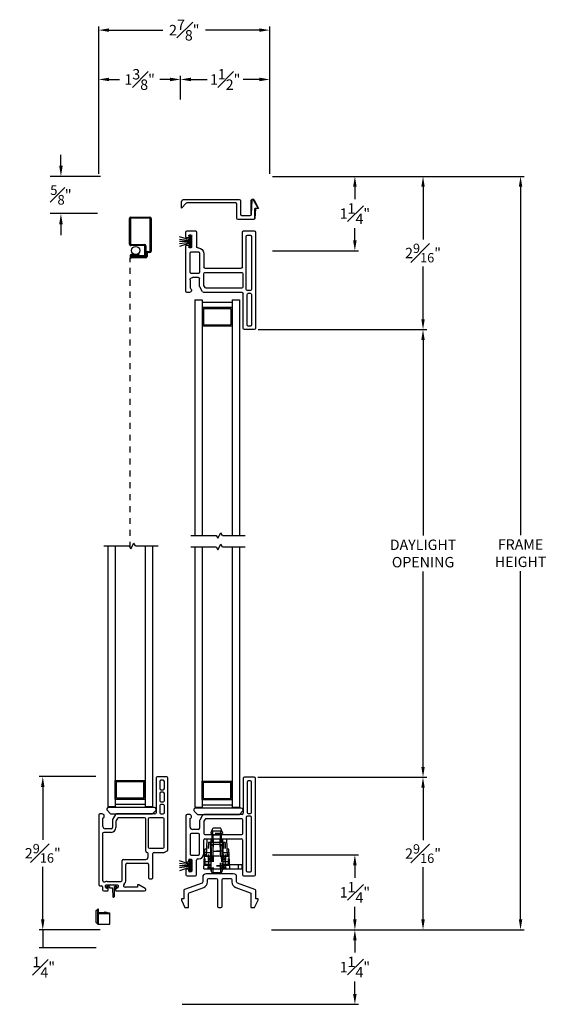
# Model space of a CAD drawing. Extents: x 139.6 to 154.3, y 16.8 to 44.6.
# Drawn here: x 141.7 to 150.5, y 28 to 44.6 of the extents above; entities that cross this region are included whole.
import ezdxf

# ---------------------------------------------------------------- set-up
doc = ezdxf.new("R2010")
doc.units = 0
doc.header["$LTSCALE"] = 0.3
doc.header["$MEASUREMENT"] = 0
doc.linetypes.add('HIDDEN2', pattern=[0.1875, 0.125, -0.0625])
for name, color, linetype in [('DIM2', 8, 'Continuous'), ('HIDDEN', 1, 'HIDDEN2'), ('IGU34$0$PART', 8, 'Continuous'), ('PART', 7, 'Continuous'), ('SCREW', 8, 'Continuous'), ('SECTION', 7, 'Continuous'), ('WSFIN03$0$PART', 8, 'Continuous')]:
    doc.layers.add(name, color=color, linetype=linetype)
doc.styles.add('ARCHITECTURAL', font='simplex.shx')
doc.styles.get("Standard").update_dxf_attribs({"font": 'simplex.shx'})
doc.dimstyles.new('DIM-MMSTACKED', dxfattribs={"dimscale": 0, "dimtxt": 0.125, "dimasz": 0.125, "dimexe": 0.063, "dimexo": 0.063, "dimgap": 0.07, "dimtad": 0, "dimtih": 1, "dimtoh": 1, "dimdec": 4, "dimzin": 4, "dimdsep": 46, "dimlunit": 4, "dimtxsty": 'ARCHITECTURAL', "dimcen": 0.02, "dimclrt": 7, "dimadec": 0, "dimazin": 0, "dimtfac": 0.75, "dimtdec": 4, "dimtmove": 2, "dimatfit": 3, "dimfxl": 1, "dimfrac": 1, "dimtolj": 1, "dimtzin": 4, "dimarcsym": 0})
doc.dimstyles.get("Standard").update_dxf_attribs({"dimtxt": 0.18, "dimasz": 0.18, "dimexe": 0.18, "dimexo": 0.0625, "dimgap": 0.09, "dimtad": 0, "dimtih": 1, "dimtoh": 1, "dimdec": 4, "dimzin": 0, "dimdsep": 46, "dimtxsty": 'Standard', "dimcen": 0.09, "dimadec": 0, "dimazin": 0, "dimtfac": 1, "dimtdec": 4, "dimtofl": 0, "dimtmove": 0, "dimatfit": 3, "dimfxl": 1, "dimtolj": 1, "dimtzin": 0, "dimarcsym": 0})

# ---------------------------------------------------------------- blocks, each defined once
blk = doc.blocks.new('BRK')
for p, q in [((0, 0), (0.424, 0)), ((0.424, 0), (0.452, -0.048)), ((0.452, -0.048), (0.505, 0.044)), ((0.53, 0), (0.505, 0.044)), ((0.53, 0), (0.911, 0))]:
    blk.add_line(p, q)
blk = doc.blocks.new('vx7255a')
for p, q in [((-12.71, 11.849), (-12.71, 11.264)), ((-12.524, 11.869), (-12.69, 11.869)), ((-12.646, 11.789), (-12.646, 11.279)), ((-12.589, 11.809), (-12.626, 11.809)), ((-12.569, 11.279), (-12.569, 11.789)), ((-12.504, 10.232), (-12.504, 11.849)), ((-12.626, 11.259), (-12.589, 11.259)), ((-13.674, 11.224), (-13.674, 10.46)), ((-13.614, 11.244), (-13.654, 11.244)), ((-13.604, 11.034), (-13.604, 11.175)), ((-13.444, 11.139), (-13.444, 11.014)), ((-13.392, 11.234), (-13.441, 11.149)), ((-12.73, 11.244), (-13.374, 11.244)), ((-13.374, 11.12), (-13.374, 10.927)), ((-13.351, 11.164), (-13.371, 11.13)), ((-12.734, 11.174), (-13.334, 11.174)), ((-12.714, 10.927), (-12.714, 11.154)), ((-12.659, 11.194), (-12.659, 10.302)), ((-12.589, 11.214), (-12.639, 11.214)), ((-12.569, 10.302), (-12.569, 11.194)), ((-13.464, 10.924), (-13.584, 10.924)), ((-13.464, 10.994), (-13.564, 10.994)), ((-13.604, 10.904), (-13.604, 10.582)), ((-13.444, 10.582), (-13.444, 10.904)), ((-13.374, 10.587), (-13.374, 10.817)), ((-13.354, 10.907), (-12.734, 10.907)), ((-13.354, 10.837), (-12.744, 10.837)), ((-12.724, 10.817), (-12.724, 10.232)), ((-13.664, 10.45), (-13.634, 10.45)), ((-13.624, 10.46), (-13.624, 10.482)), ((-13.614, 10.492), (-13.584, 10.492)), ((-13.584, 10.562), (-13.464, 10.562)), ((-13.574, 10.482), (-13.574, 10.292)), ((-13.494, 10.232), (-13.494, 10.477)), ((-13.474, 10.497), (-13.464, 10.497)), ((-13.674, 10.315), (-13.674, 10.232)), ((-13.634, 10.325), (-13.664, 10.325)), ((-13.624, 10.292), (-13.624, 10.315)), ((-13.584, 10.282), (-13.614, 10.282)), ((-12.639, 10.282), (-12.589, 10.282)), ((-13.654, 10.212), (-13.514, 10.212)), ((-12.704, 10.212), (-12.524, 10.212))]:
    blk.add_line(p, q)
for centre, radius, start, end in [((-12.69, 11.849), 0.02, 90, 180), ((-12.626, 11.789), 0.02, 90, 180), ((-12.589, 11.789), 0.02, 360, 90), ((-12.524, 11.849), 0.02, 0, 90), ((-12.73, 11.264), 0.02, 270, 0), ((-12.626, 11.279), 0.02, 180, 270), ((-12.589, 11.279), 0.02, 270, 0), ((-13.654, 11.224), 0.02, 90, 180), ((-13.614, 11.209), 0.035, 286.6016, 90), ((-13.424, 11.139), 0.02, 150, 180), ((-13.374, 11.224), 0.02, 90, 150), ((-13.354, 11.12), 0.02, 150, 180), ((-13.334, 11.154), 0.02, 90, 150), ((-12.734, 11.154), 0.02, 360, 90), ((-12.639, 11.194), 0.02, 90, 180), ((-12.589, 11.194), 0.02, 0, 90), ((-13.564, 11.034), 0.04, 180, 270), ((-13.584, 10.904), 0.02, 90, 180), ((-13.464, 11.014), 0.02, 270, 0), ((-13.464, 10.904), 0.02, 0, 90), ((-13.354, 10.927), 0.02, 180, 270), ((-12.734, 10.927), 0.02, 270, 0), ((-13.354, 10.817), 0.02, 90, 180), ((-12.744, 10.817), 0.02, 360, 90), ((-13.464, 10.587), 0.09, 270, 0), ((-13.664, 10.46), 0.01, 180, 270), ((-13.634, 10.46), 0.01, 270, 0), ((-13.614, 10.482), 0.01, 90, 180), ((-13.584, 10.582), 0.02, 180, 270), ((-13.584, 10.482), 0.01, 0, 90), ((-13.474, 10.477), 0.02, 90, 180), ((-13.464, 10.582), 0.02, 270, 0), ((-13.664, 10.315), 0.01, 90, 180), ((-13.634, 10.315), 0.01, 0, 90), ((-13.614, 10.292), 0.01, 180, 270), ((-13.584, 10.292), 0.01, 270, 0), ((-12.639, 10.302), 0.02, 180, 270), ((-12.589, 10.302), 0.02, 270, 0), ((-13.654, 10.232), 0.02, 180, 270), ((-13.514, 10.232), 0.02, 270, 0), ((-12.704, 10.232), 0.02, 180, 270), ((-12.524, 10.232), 0.02, 270, 360)]:
    blk.add_arc(centre, radius, start, end)
blk = doc.blocks.new('vx7258')
for p, q in [((-2.768, 12.01), (-2.768, 11.425)), ((-2.59, 12.03), (-2.748, 12.03)), ((-2.708, 11.95), (-2.708, 11.83)), ((-2.65, 11.97), (-2.688, 11.97)), ((-2.63, 11.83), (-2.63, 11.95)), ((-2.57, 10.8), (-2.57, 12.01)), ((-2.708, 11.75), (-2.708, 11.625)), ((-2.688, 11.81), (-2.65, 11.81)), ((-2.65, 11.77), (-2.688, 11.77)), ((-2.63, 11.625), (-2.63, 11.75)), ((-2.688, 11.605), (-2.65, 11.605)), ((-2.708, 11.545), (-2.708, 11.425)), ((-2.65, 11.565), (-2.688, 11.565)), ((-2.63, 11.425), (-2.63, 11.545)), ((-3.733, 11.385), (-3.733, 10.219)), ((-3.674, 11.405), (-3.713, 11.405)), ((-3.663, 11.195), (-3.663, 11.335)), ((-3.503, 11.299), (-3.503, 11.175)), ((-3.451, 11.395), (-3.501, 11.309)), ((-3.443, 11.283), (-3.443, 11.175)), ((-3.419, 11.33), (-3.441, 11.293)), ((-2.788, 11.405), (-3.434, 11.405)), ((-2.962, 11.34), (-3.402, 11.34)), ((-2.942, 10.777), (-2.942, 11.32)), ((-2.902, 11.32), (-2.902, 10.847)), ((-2.655, 11.34), (-2.882, 11.34)), ((-2.688, 11.405), (-2.65, 11.405)), ((-2.635, 10.847), (-2.635, 11.32)), ((-3.523, 11.095), (-3.648, 11.095)), ((-3.523, 11.155), (-3.623, 11.155)), ((-3.668, 11.075), (-3.668, 10.291)), ((-2.882, 10.827), (-2.655, 10.827)), ((-2.803, 10.757), (-2.641, 10.757)), ((-2.633, 10.759), (-2.582, 10.782)), ((-3.34, 10.292), (-3.34, 10.621)), ((-3.32, 10.641), (-2.943, 10.641)), ((-2.903, 10.681), (-2.903, 10.737)), ((-2.823, 10.334), (-2.823, 10.737)), ((-3.275, 10.292), (-3.275, 10.556)), ((-3.255, 10.576), (-2.918, 10.576)), ((-2.898, 10.556), (-2.898, 10.334)), ((-3.592, 10.272), (-3.36, 10.272)), ((-2.878, 10.314), (-2.843, 10.314)), ((-3.713, 10.199), (-3.688, 10.199)), ((-3.668, 10.179), (-3.668, 10.132)), ((-3.648, 10.112), (-3.585, 10.112)), ((-3.618, 10.172), (-3.618, 10.202)), ((-3.608, 10.212), (-3.418, 10.212)), ((-3.585, 10.162), (-3.608, 10.162)), ((-3.575, 10.122), (-3.575, 10.152)), ((-3.45, 10.152), (-3.45, 10.122)), ((-3.418, 10.162), (-3.44, 10.162)), ((-3.44, 10.112), (-2.961, 10.112)), ((-3.408, 10.202), (-3.408, 10.172)), ((-3.079, 10.172), (-3.288, 10.172)), ((-3.079, 10.212), (-3.079, 10.172)), ((-3.056, 10.212), (-3.079, 10.212)), ((-2.951, 10.149), (-3.056, 10.212))]:
    blk.add_line(p, q)
for centre, radius, start, end in [((-2.748, 12.01), 0.02, 90, 180), ((-2.688, 11.95), 0.02, 90, 180), ((-2.65, 11.95), 0.02, 0, 90), ((-2.59, 12.01), 0.02, 0, 90), ((-2.688, 11.83), 0.02, 180, 270), ((-2.688, 11.75), 0.02, 90, 180), ((-2.65, 11.83), 0.02, 270, 0), ((-2.65, 11.75), 0.02, 0, 90), ((-2.688, 11.625), 0.02, 180, 270), ((-2.65, 11.625), 0.02, 270, 0), ((-2.788, 11.425), 0.02, 270, 0), ((-2.688, 11.545), 0.02, 90, 180), ((-2.688, 11.425), 0.02, 180, 270), ((-2.65, 11.545), 0.02, 0, 90), ((-2.65, 11.425), 0.02, 270, 0), ((-3.713, 11.385), 0.02, 90, 180), ((-3.674, 11.369), 0.0358, 287.5089, 90), ((-3.483, 11.299), 0.02, 150, 180), ((-3.434, 11.385), 0.02, 90, 150), ((-3.423, 11.283), 0.02, 150, 180), ((-3.402, 11.32), 0.02, 90, 150), ((-2.962, 11.32), 0.02, 0, 90), ((-2.882, 11.32), 0.02, 90, 180), ((-2.655, 11.32), 0.02, 0, 90), ((-3.648, 11.075), 0.02, 90, 180), ((-3.623, 11.195), 0.04, 180, 270), ((-3.523, 11.175), 0.02, 270, 0), ((-3.523, 11.175), 0.08, 270, 360), ((-2.922, 10.777), 0.02, 180, 267.724), ((-2.923, 10.737), 0.02, 0, 87.724), ((-2.882, 10.847), 0.02, 180, 270), ((-2.803, 10.737), 0.02, 90, 180), ((-2.655, 10.847), 0.02, 270, 0), ((-2.641, 10.777), 0.02, 270, 294.3708), ((-2.59, 10.8), 0.02, 294.3708, 0), ((-3.32, 10.621), 0.02, 90, 180), ((-2.943, 10.681), 0.04, 270, 0), ((-3.255, 10.556), 0.02, 90, 180), ((-2.918, 10.556), 0.02, 0, 90), ((-3.638, 10.291), 0.03, 180, 297.5204), ((-3.592, 10.202), 0.07, 90, 117.5204), ((-3.36, 10.292), 0.02, 270, 0), ((-3.36, 10.292), 0.085, 308.5, 0), ((-2.878, 10.334), 0.02, 180, 270), ((-2.843, 10.334), 0.02, 270, 0), ((-3.713, 10.219), 0.02, 180, 270), ((-3.688, 10.179), 0.02, 0, 90), ((-3.648, 10.132), 0.02, 180, 270), ((-3.608, 10.202), 0.01, 90, 180), ((-3.608, 10.172), 0.01, 180, 270), ((-3.585, 10.152), 0.01, 360, 90), ((-3.585, 10.122), 0.01, 270, 0), ((-3.44, 10.152), 0.01, 90, 180), ((-3.44, 10.122), 0.01, 180, 270), ((-3.418, 10.202), 0.01, 0, 90), ((-3.418, 10.172), 0.01, 270, 0), ((-3.288, 10.202), 0.03, 128.5, 270), ((-2.961, 10.132), 0.02, 270, 58.9235)]:
    blk.add_arc(centre, radius, start, end)
blk = doc.blocks.new('SCREEN')
at = {"layer": 'PART'}
for p, q in [((-7.806, 18.333), (-7.806, 18.651)), ((-7.787, 18.651), (-7.787, 18.333)), ((-7.782, 18.675), (-7.235, 18.675)), ((-7.235, 18.656), (-7.782, 18.656)), ((-7.347, 18.333), (-7.347, 18.562)), ((-7.328, 18.562), (-7.328, 18.333)), ((-7.323, 18.586), (-7.145, 18.586)), ((-7.164, 18.567), (-7.323, 18.567)), ((-7.227, 18.608), (-7.23, 18.651)), ((-7.212, 18.653), (-7.208, 18.61)), ((-7.203, 18.605), (-7.145, 18.605)), ((-7.159, 18.343), (-7.159, 18.562)), ((-7.14, 18.581), (-7.14, 18.343)), ((-7.14, 18.474), (-7.14, 18.536)), ((-7.121, 18.581), (-7.121, 18.343)), ((-7.782, 18.328), (-7.352, 18.328)), ((-7.352, 18.309), (-7.782, 18.309))]:
    blk.add_line(p, q, dxfattribs=at)
at = {"layer": 'PART', "ltscale": 3.333333}
for p, q in [((-7.178, 18.467), (-7.159, 18.467)), ((-7.178, 18.467), (-7.178, 18.343)), ((-7.159, 18.343), (-7.14, 18.343)), ((-7.145, 18.338), (-7.154, 18.338)), ((-7.154, 18.319), (-7.145, 18.319))]:
    blk.add_line(p, q, dxfattribs=at)
at = {"layer": 'PART'}
for centre, radius, start, end in [((-7.782, 18.651), 0.024, 90, 180), ((-7.782, 18.651), 0.005, 90, 180), ((-7.323, 18.562), 0.024, 90, 180), ((-7.323, 18.562), 0.005, 90, 180), ((-7.235, 18.651), 0.024, 5, 90), ((-7.235, 18.651), 0.005, 5, 90), ((-7.203, 18.61), 0.024, 185, 270), ((-7.203, 18.61), 0.005, 185, 270), ((-7.164, 18.562), 0.024, 0, 90), ((-7.164, 18.562), 0.005, 0, 90), ((-7.145, 18.581), 0.024, 0, 90), ((-7.145, 18.581), 0.005, 0, 90), ((-7.782, 18.333), 0.024, 180, 270), ((-7.782, 18.333), 0.005, 180, 270), ((-7.352, 18.333), 0.005, 270, 0), ((-7.352, 18.333), 0.024, 270, 0), ((-7.145, 18.343), 0.005, 270, 0), ((-7.145, 18.343), 0.024, 270, 360)]:
    blk.add_arc(centre, radius, start, end, dxfattribs=at)
at = {"layer": 'PART', "ltscale": 3.333333}
for radius in [0.024, 0.005]:
    blk.add_arc((-7.154, 18.343), radius, 180, 270, dxfattribs=at)
blk = doc.blocks.new('WSFIN03', base_point=(1.782, 6.968))
at = {"layer": 'WSFIN03$0$PART', "linetype": 'Continuous'}
for p, q in [((1.797, 6.873), (1.797, 7.063)), ((1.797, 7.063), (1.817, 7.063)), ((1.817, 7.063), (1.817, 6.873)), ((1.817, 6.996), (1.982, 7.051)), ((1.817, 6.981), (1.982, 7.005)), ((1.817, 6.968), (1.982, 6.968)), ((1.817, 6.955), (1.982, 6.931)), ((1.817, 6.873), (1.797, 6.873)), ((1.817, 6.94), (1.982, 6.885))]:
    blk.add_line(p, q, dxfattribs=at)
at = {"layer": 'WSFIN03$0$PART'}
blk.add_line((1.817, 6.873), (1.817, 6.873), dxfattribs=at)
blk = doc.blocks.new('*D19')
at = {"color": 0, "lineweight": -2, "ltscale": 3.333333, "transparency": 16777216}
for p, q in [((145.686, 39.379), (148.522, 39.379)), ((148.459, 39.204), (148.459, 35.923)), ((148.459, 32.035), (148.459, 35.316)), ((145.681, 31.86), (148.522, 31.86))]:
    blk.add_line(p, q, dxfattribs=at)
at = {"color": 0, "ltscale": 3.333333, "transparency": 16777216}
for points in [[(148.43, 39.204), (148.488, 39.204), (148.459, 39.379)], [(148.43, 32.035), (148.488, 32.035), (148.459, 31.86)]]:
    blk.add_solid(points, dxfattribs=at)
at = {"layer": 'Defpoints', "color": 0, "ltscale": 3.333333, "transparency": 16777216}
for p in [(145.623, 39.379), (145.618, 31.86), (148.459, 31.86)]:
    blk.add_point(p, dxfattribs=at)
at = {"color": 7, "ltscale": 3.333333, "transparency": 16777216, "insert": (148.459, 35.853), "char_height": 0.175, "attachment_point": 2, "style": 'ARCHITECTURAL'}
blk.add_mtext('\\A1;DAYLIGHT\\POPENING', dxfattribs=at)
blk = doc.blocks.new('*D20')
at = {"color": 0, "lineweight": -2, "ltscale": 3.333333, "transparency": 16777216}
for p, q in [((145.681, 31.86), (148.522, 31.86)), ((148.459, 31.685), (148.459, 30.806)), ((148.459, 29.473), (148.459, 30.351)), ((145.91, 29.298), (148.522, 29.298))]:
    blk.add_line(p, q, dxfattribs=at)
at = {"color": 0, "ltscale": 3.333333, "transparency": 16777216}
for points in [[(148.43, 31.685), (148.488, 31.685), (148.459, 31.86)], [(148.43, 29.473), (148.488, 29.473), (148.459, 29.298)]]:
    blk.add_solid(points, dxfattribs=at)
at = {"layer": 'Defpoints', "color": 0, "ltscale": 3.333333, "transparency": 16777216}
for p in [(145.618, 31.86), (148.459, 31.86), (145.847, 29.298)]:
    blk.add_point(p, dxfattribs=at)
at = {"color": 7, "ltscale": 3.333333, "transparency": 16777216, "insert": (148.459, 30.579), "char_height": 0.175, "attachment_point": 5, "style": 'ARCHITECTURAL'}
blk.add_mtext('\\A1;2{\\H0.9x;\\S9#16;}"', dxfattribs=at)
blk = doc.blocks.new('*D21')
at = {"color": 0, "lineweight": -2, "ltscale": 3.333333, "transparency": 16777216}
for p, q in [((145.928, 41.953), (148.522, 41.953)), ((148.459, 41.778), (148.459, 40.894)), ((148.459, 39.554), (148.459, 40.439)), ((145.686, 39.379), (148.522, 39.379))]:
    blk.add_line(p, q, dxfattribs=at)
at = {"color": 0, "ltscale": 3.333333, "transparency": 16777216}
for points in [[(148.43, 41.778), (148.488, 41.778), (148.459, 41.953)], [(148.43, 39.554), (148.488, 39.554), (148.459, 39.379)]]:
    blk.add_solid(points, dxfattribs=at)
at = {"layer": 'Defpoints', "color": 0, "ltscale": 3.333333, "transparency": 16777216}
for p in [(145.865, 41.953), (148.459, 41.953), (145.623, 39.379)]:
    blk.add_point(p, dxfattribs=at)
at = {"color": 7, "ltscale": 3.333333, "transparency": 16777216, "insert": (148.459, 40.666), "char_height": 0.175, "attachment_point": 5, "style": 'ARCHITECTURAL'}
blk.add_mtext('\\A1;2{\\H0.9x;\\S9#16;}"', dxfattribs=at)
blk = doc.blocks.new('*D22')
at = {"color": 0, "lineweight": -2, "ltscale": 3.333333, "transparency": 16777216}
for p, q in [((145.928, 41.953), (150.161, 41.953)), ((150.098, 41.778), (150.098, 35.929)), ((150.098, 29.473), (150.098, 35.322)), ((145.91, 29.298), (150.161, 29.298))]:
    blk.add_line(p, q, dxfattribs=at)
at = {"color": 0, "ltscale": 3.333333, "transparency": 16777216}
for points in [[(150.069, 41.778), (150.127, 41.778), (150.098, 41.953)], [(150.069, 29.473), (150.127, 29.473), (150.098, 29.298)]]:
    blk.add_solid(points, dxfattribs=at)
at = {"layer": 'Defpoints', "color": 0, "ltscale": 3.333333, "transparency": 16777216}
for p in [(145.865, 41.953), (145.847, 29.298), (150.098, 29.298)]:
    blk.add_point(p, dxfattribs=at)
at = {"color": 7, "ltscale": 3.333333, "transparency": 16777216, "insert": (150.098, 35.625), "char_height": 0.175, "attachment_point": 5, "style": 'ARCHITECTURAL'}
blk.add_mtext('\\A1;FRAME\\PHEIGHT', dxfattribs=at)
blk = doc.blocks.new('*D23')
at = {"color": 0, "lineweight": -2, "ltscale": 3.333333, "transparency": 16777216}
for p, q in [((143.009, 41.997), (143.009, 44.473)), ((143.184, 44.41), (144.089, 44.41)), ((145.709, 44.41), (144.804, 44.41)), ((145.884, 41.998), (145.884, 44.473))]:
    blk.add_line(p, q, dxfattribs=at)
at = {"color": 0, "ltscale": 3.333333, "transparency": 16777216}
for points in [[(143.184, 44.439), (143.184, 44.381), (143.009, 44.41)], [(145.709, 44.439), (145.709, 44.381), (145.884, 44.41)]]:
    blk.add_solid(points, dxfattribs=at)
at = {"layer": 'Defpoints', "color": 0, "ltscale": 3.333333, "transparency": 16777216}
for p in [(145.884, 44.41), (143.009, 41.934), (145.884, 41.935)]:
    blk.add_point(p, dxfattribs=at)
at = {"color": 7, "ltscale": 3.333333, "transparency": 16777216, "insert": (144.447, 44.41), "char_height": 0.175, "attachment_point": 5, "style": 'ARCHITECTURAL'}
blk.add_mtext('\\A1;2{\\H1.000000x;\\S7#8;}"', dxfattribs=at)
blk = doc.blocks.new('*D24')
at = {"color": 0, "lineweight": -2, "ltscale": 3.333333, "transparency": 16777216}
for p, q in [((145.928, 41.953), (147.377, 41.953)), ((147.314, 41.778), (147.314, 41.573)), ((147.314, 40.878), (147.314, 41.083)), ((145.927, 40.703), (147.377, 40.703))]:
    blk.add_line(p, q, dxfattribs=at)
at = {"color": 0, "ltscale": 3.333333, "transparency": 16777216}
for points in [[(147.284, 41.778), (147.343, 41.778), (147.314, 41.953)], [(147.284, 40.878), (147.343, 40.878), (147.314, 40.703)]]:
    blk.add_solid(points, dxfattribs=at)
at = {"layer": 'Defpoints', "color": 0, "ltscale": 3.333333, "transparency": 16777216}
for p in [(145.865, 41.953), (145.864, 40.703), (147.314, 40.703)]:
    blk.add_point(p, dxfattribs=at)
at = {"color": 7, "ltscale": 3.333333, "transparency": 16777216, "insert": (147.314, 41.328), "char_height": 0.175, "attachment_point": 5, "style": 'ARCHITECTURAL'}
blk.add_mtext('\\A1;1{\\H1.000000x;\\S1#4;}"', dxfattribs=at)
blk = doc.blocks.new('*D25')
at = {"color": 0, "lineweight": -2, "ltscale": 3.333333, "transparency": 16777216}
for p, q in [((142.958, 31.871), (142.006, 31.871)), ((142.069, 31.696), (142.069, 30.812)), ((142.069, 29.473), (142.069, 30.357)), ((143.036, 29.298), (142.006, 29.298))]:
    blk.add_line(p, q, dxfattribs=at)
at = {"color": 0, "ltscale": 3.333333, "transparency": 16777216}
for points in [[(142.039, 31.696), (142.098, 31.696), (142.069, 31.871)], [(142.039, 29.473), (142.098, 29.473), (142.069, 29.298)]]:
    blk.add_solid(points, dxfattribs=at)
at = {"layer": 'Defpoints', "color": 0, "ltscale": 3.333333, "transparency": 16777216}
for p in [(142.069, 31.871), (143.021, 31.871), (143.099, 29.298)]:
    blk.add_point(p, dxfattribs=at)
at = {"color": 7, "ltscale": 3.333333, "transparency": 16777216, "insert": (142.069, 30.584), "char_height": 0.175, "attachment_point": 5, "style": 'ARCHITECTURAL'}
blk.add_mtext('\\A1;2{\\H0.9x;\\S9#16;}"', dxfattribs=at)
blk = doc.blocks.new('*D26')
at = {"color": 0, "lineweight": -2, "ltscale": 3.333333, "transparency": 16777216}
for p, q in [((145.927, 30.558), (147.377, 30.558)), ((147.314, 30.383), (147.314, 30.173)), ((147.314, 29.473), (147.314, 29.683)), ((145.91, 29.298), (147.377, 29.298))]:
    blk.add_line(p, q, dxfattribs=at)
at = {"color": 0, "ltscale": 3.333333, "transparency": 16777216}
for points in [[(147.284, 30.383), (147.343, 30.383), (147.314, 30.558)], [(147.284, 29.473), (147.343, 29.473), (147.314, 29.298)]]:
    blk.add_solid(points, dxfattribs=at)
at = {"layer": 'Defpoints', "color": 0, "ltscale": 3.333333, "transparency": 16777216}
for p in [(145.864, 30.558), (147.314, 30.558), (145.847, 29.298)]:
    blk.add_point(p, dxfattribs=at)
at = {"color": 7, "ltscale": 3.333333, "transparency": 16777216, "insert": (147.314, 29.928), "char_height": 0.175, "attachment_point": 5, "style": 'ARCHITECTURAL'}
blk.add_mtext('\\A1;1{\\H1.000000x;\\S1#4;}"', dxfattribs=at)
blk = doc.blocks.new('*D38')
at = {"color": 0, "lineweight": -2, "ltscale": 3.333333, "transparency": 16777216}
for p, q in [((142.374, 42.133), (142.374, 42.313)), ((143.037, 41.953), (142.194, 41.953)), ((142.987, 41.328), (142.194, 41.328)), ((142.374, 41.148), (142.374, 40.968))]:
    blk.add_line(p, q, dxfattribs=at)
at = {"color": 0, "ltscale": 3.333333, "transparency": 16777216}
for points in [[(142.344, 42.133), (142.404, 42.133), (142.374, 41.953)], [(142.344, 41.148), (142.404, 41.148), (142.374, 41.328)]]:
    blk.add_solid(points, dxfattribs=at)
at = {"layer": 'Defpoints', "color": 0, "ltscale": 3.333333, "transparency": 16777216}
for p in [(143.099, 41.953), (142.374, 41.328), (143.049, 41.328)]:
    blk.add_point(p, dxfattribs=at)
at = {"color": 0, "ltscale": 3.333333, "transparency": 16777216, "insert": (142.374, 41.641), "char_height": 0.18, "attachment_point": 5}
blk.add_mtext('\\A1;{\\H0.9x;\\S5#8;}"', dxfattribs=at)
blk = doc.blocks.new('*D40')
at = {"color": 0, "lineweight": -2, "ltscale": 3.333333, "transparency": 16777216}
for p, q in [((143.036, 29.298), (142.006, 29.298)), ((142.069, 29.298), (142.069, 28.998)), ((142.966, 28.998), (142.006, 28.998))]:
    blk.add_line(p, q, dxfattribs=at)
at = {"layer": 'Defpoints', "color": 0, "ltscale": 3.333333, "transparency": 16777216}
for p in [(143.099, 29.298), (142.069, 28.998), (143.029, 28.998)]:
    blk.add_point(p, dxfattribs=at)
at = {"color": 7, "ltscale": 3.333333, "transparency": 16777216, "insert": (142.086, 28.67), "char_height": 0.175, "attachment_point": 5, "style": 'ARCHITECTURAL'}
blk.add_mtext('\\A1;{\\H1.000000x;\\S1#4;}"', dxfattribs=at)
blk = doc.blocks.new('*D41')
at = {"color": 0, "lineweight": -2, "ltscale": 3.333333, "transparency": 16777216}
for p, q in [((143.009, 42.296), (143.009, 43.644)), ((143.184, 43.581), (143.356, 43.581)), ((144.209, 43.581), (144.038, 43.581)), ((144.384, 43.246), (144.384, 43.644))]:
    blk.add_line(p, q, dxfattribs=at)
at = {"color": 0, "ltscale": 3.333333, "transparency": 16777216}
for points in [[(143.184, 43.611), (143.184, 43.552), (143.009, 43.581)], [(144.209, 43.611), (144.209, 43.552), (144.384, 43.581)]]:
    blk.add_solid(points, dxfattribs=at)
at = {"layer": 'Defpoints', "color": 0, "ltscale": 3.333333, "transparency": 16777216}
for p in [(144.384, 43.581), (144.384, 43.183), (143.009, 42.233)]:
    blk.add_point(p, dxfattribs=at)
at = {"color": 7, "ltscale": 3.333333, "transparency": 16777216, "insert": (143.697, 43.581), "char_height": 0.175, "attachment_point": 5, "style": 'ARCHITECTURAL'}
blk.add_mtext('\\A1;1{\\H1.000000x;\\S3#8;}"', dxfattribs=at)
blk = doc.blocks.new('*D42')
at = {"color": 0, "lineweight": -2, "ltscale": 3.333333, "transparency": 16777216}
for p, q in [((144.384, 43.246), (144.384, 43.644)), ((144.559, 43.581), (144.831, 43.581)), ((145.709, 43.581), (145.438, 43.581)), ((145.884, 41.996), (145.884, 43.644))]:
    blk.add_line(p, q, dxfattribs=at)
at = {"color": 0, "ltscale": 3.333333, "transparency": 16777216}
for points in [[(144.559, 43.611), (144.559, 43.552), (144.384, 43.581)], [(145.709, 43.611), (145.709, 43.552), (145.884, 43.581)]]:
    blk.add_solid(points, dxfattribs=at)
at = {"layer": 'Defpoints', "color": 0, "ltscale": 3.333333, "transparency": 16777216}
for p in [(145.884, 43.581), (144.384, 43.183), (145.884, 41.933)]:
    blk.add_point(p, dxfattribs=at)
at = {"color": 7, "ltscale": 3.333333, "transparency": 16777216, "insert": (145.134, 43.581), "char_height": 0.175, "attachment_point": 5, "style": 'ARCHITECTURAL'}
blk.add_mtext('\\A1;1{\\H1.000000x;\\S1#2;}"', dxfattribs=at)
blk = doc.blocks.new('*D43')
at = {"color": 0, "lineweight": -2, "ltscale": 3.333333, "transparency": 16777216}
for p, q in [((145.927, 29.298), (147.377, 29.298)), ((147.314, 29.123), (147.314, 28.918)), ((147.314, 28.223), (147.314, 28.428)), ((144.412, 28.048), (147.377, 28.048))]:
    blk.add_line(p, q, dxfattribs=at)
at = {"color": 0, "ltscale": 3.333333, "transparency": 16777216}
for points in [[(147.284, 29.123), (147.343, 29.123), (147.314, 29.298)], [(147.284, 28.223), (147.343, 28.223), (147.314, 28.048)]]:
    blk.add_solid(points, dxfattribs=at)
at = {"layer": 'Defpoints', "color": 0, "ltscale": 3.333333, "transparency": 16777216}
for p in [(145.864, 29.298), (144.349, 28.048), (147.314, 28.048)]:
    blk.add_point(p, dxfattribs=at)
at = {"color": 7, "ltscale": 3.333333, "transparency": 16777216, "insert": (147.314, 28.673), "char_height": 0.175, "attachment_point": 5, "style": 'ARCHITECTURAL'}
blk.add_mtext('\\A1;1{\\H1.000000x;\\S1#4;}"', dxfattribs=at)

msp = doc.modelspace()

# ---------------------------------------------------------------- linework, layer by layer
at = {"layer": 'DIM2'}
for p, q in [((143.13681, 30.01028), (143.14541, 29.998)), ((143.17266, 30.04149), (143.13803, 30.01725)), ((143.18175, 30.01734), (143.15237, 29.99677)), ((143.18615, 30.02443), (143.18716, 30.02443)), ((143.18816, 30.02343), (143.18816, 30.00734)), ((143.19316, 30.00234), (143.23513, 30.00234)), ((143.20708, 30.05234), (143.24924, 30.05234)), ((143.24313, 29.99462), (143.24816, 29.85053)), ((143.26816, 30.02343), (143.26816, 29.85053)), ((143.27017, 30.02443), (143.26916, 30.02443)), ((143.27457, 30.01734), (143.30437, 29.99647)), ((143.28366, 30.04149), (143.31871, 30.01695)), ((143.31994, 30.00999), (143.31133, 29.9977)), ((143.25616, 29.84253), (143.26016, 29.84253))]:
    msp.add_line(p, q, dxfattribs=at)
for centre, radius, start, end in [((143.1409, 30.01315), 0.005, 125, 215), ((143.14951, 30.00086), 0.005, 215, 305), ((143.20708, 29.99234), 0.06, 90, 125), ((143.17716, 30.02389), 0.008, 305, 357.05387), ((143.18615, 30.02343), 0.001, 90, 177.05387), ((143.18716, 30.02343), 0.001, 0, 90), ((143.19316, 30.00734), 0.005, 180, 270), ((143.23513, 29.99434), 0.008, 2, 90), ((143.24924, 29.99234), 0.06, 55, 90), ((143.26916, 30.02343), 0.001, 90, 180), ((143.27017, 30.02343), 0.001, 2.94613, 90), ((143.27916, 30.02389), 0.008, 182.94613, 235), ((143.30724, 30.00057), 0.005, 235, 325), ((143.31584, 30.01285), 0.005, 325, 55), ((143.25616, 29.85053), 0.008, 180, 270), ((143.26016, 29.85053), 0.008, 270, 360)]:
    msp.add_arc(centre, radius, start, end, dxfattribs=at)
at = {"layer": 'HIDDEN'}
for p, q in [((143.53765, 35.7149), (143.53489, 40.58616)), ((144.85188, 30.76301), (144.8442, 30.32301)), ((144.92154, 30.76301), (144.85188, 30.76301)), ((144.88287, 30.76301), (144.87519, 30.32301)), ((144.91853, 30.76286), (144.91755, 30.82301)), ((145.0682, 30.91801), (144.9186, 30.91801)), ((144.9309, 30.82301), (144.93212, 30.89301)), ((144.93212, 30.89301), (145.05468, 30.89301)), ((145.04956, 30.76301), (144.93724, 30.76301)), ((145.0559, 30.82301), (145.05468, 30.89301)), ((145.13492, 30.76301), (145.06526, 30.76301)), ((145.06925, 30.82301), (145.06827, 30.76286)), ((145.10393, 30.76301), (145.11161, 30.32301)), ((145.13492, 30.76301), (145.1426, 30.32301)), ((145.0884, 30.62001), (144.8984, 30.62001)), ((145.0884, 30.61751), (144.8984, 30.61751)), ((145.05007, 30.73401), (144.93673, 30.73401)), ((144.88546, 30.44111), (144.78039, 30.44111)), ((144.88698, 30.52901), (144.78496, 30.52901)), ((144.88808, 30.59201), (144.78826, 30.59201)), ((144.88809, 30.59251), (144.7984, 30.59251)), ((144.7984, 30.39551), (144.7984, 30.59251)), ((144.88724, 30.54301), (144.8834, 30.32301)), ((144.8984, 30.54301), (144.8984, 30.32301)), ((144.90073, 30.54301), (144.90073, 30.32301)), ((144.91822, 30.54301), (144.91438, 30.32301)), ((144.93061, 30.54301), (144.93061, 30.32301)), ((144.9334, 30.54301), (145.0534, 30.54301)), ((145.05618, 30.32301), (145.05618, 30.54301)), ((145.06858, 30.54301), (145.07242, 30.32301)), ((145.08607, 30.32301), (145.08607, 30.54301)), ((145.0884, 30.54301), (145.0884, 30.32301)), ((145.1884, 30.59251), (145.0987, 30.59251)), ((145.19854, 30.59201), (145.09871, 30.59201)), ((145.1034, 30.32301), (145.09956, 30.54301)), ((145.20184, 30.52901), (145.09981, 30.52901)), ((145.20641, 30.44111), (145.10134, 30.44111)), ((145.1884, 30.39551), (145.1884, 30.59251)), ((144.88436, 30.37811), (144.77708, 30.37811)), ((144.8984, 30.39551), (144.7984, 30.39551)), ((145.0884, 30.37051), (144.8984, 30.37051)), ((145.0884, 30.36801), (144.8984, 30.36801)), ((145.1884, 30.39551), (145.0884, 30.39551)), ((145.20972, 30.37811), (145.10244, 30.37811))]:
    msp.add_line(p, q, dxfattribs=at)
at = {"layer": 'HIDDEN', "ltscale": 0.5}
for p, q in [((144.8914, 30.64707), (144.8914, 30.34094)), ((145.0954, 30.64707), (145.0954, 30.34094))]:
    msp.add_line(p, q, dxfattribs=at)
at = {"layer": 'HIDDEN'}
for centre, radius, start, end in [((144.8944, 30.64707), 0.003, 97.180756, 180), ((144.8934, 30.65501), 0.005, 277.180756, 0), ((145.0934, 30.65501), 0.005, 180, 262.819244), ((145.0924, 30.64707), 0.003, 0, 82.819244), ((144.8944, 30.34094), 0.003, 180, 262.819244), ((144.8934, 30.33301), 0.005, 360, 82.819244), ((145.0934, 30.33301), 0.005, 97.180756, 180), ((145.0924, 30.34094), 0.003, 277.180756, 0)]:
    msp.add_arc(centre, radius, start, end, dxfattribs=at)
for points, start_tangent, end_tangent in [([(144.90985, 30.96182), (144.9212, 30.98814)], (0.3908101, 0.92047133), (0.40172794, 0.91575906)), ([(144.91211, 30.82301), (144.91722, 30.87041), (144.92231, 30.91709), (144.92739, 30.96301)], (0.10672811, 0.99428824), (0.11074761, 0.99384856)), ([(144.92241, 30.91801), (144.92739, 30.96301)], (0.10910465, 0.99403027), (0.11074761, 0.99384856)), ([(145.07469, 30.82301), (145.06958, 30.87041), (145.06449, 30.91709), (145.05941, 30.96301)], (-0.10672811, 0.99428824), (-0.11074761, 0.99384856)), ([(145.06439, 30.91801), (145.05941, 30.96301)], (-0.10910465, 0.99403027), (-0.11074761, 0.99384856)), ([(144.91211, 30.82301), (144.91217, 30.82359)], (0.10672809, 0.99428825), (0.1067394, 0.99428703)), ([(144.91722, 30.87041), (144.9184, 30.88127)], (0.10776882, 0.99417598), (0.10804387, 0.99414613)), ([(144.9184, 30.88127), (144.91829, 30.85476), (144.91819, 30.82301)], (-0.00462693, -0.9999893), (-0.00272199, -0.9999963)), ([(144.9184, 30.88127), (144.92231, 30.91709)], (0.10804387, 0.99414613), (0.10907562, 0.99403345)), ([(144.92231, 30.91709), (144.92241, 30.91801)], (0.10907559, 0.99403346), (0.10910463, 0.99403027)), ([(145.06449, 30.91709), (145.06439, 30.91801)], (-0.10907559, 0.99403346), (-0.10910463, 0.99403027)), ([(145.0684, 30.88127), (145.06449, 30.91709)], (-0.10804387, 0.99414613), (-0.10907562, 0.99403345)), ([(145.06839, 30.88127), (145.06851, 30.85476), (145.06861, 30.82301)], (0.00462693, -0.9999893), (0.00272199, -0.9999963)), ([(145.07469, 30.82301), (145.07463, 30.82359)], (-0.10672809, 0.99428825), (-0.1067394, 0.99428703))]:
    msp.add_spline(points, degree=3, dxfattribs=dict(at, start_tangent=start_tangent, end_tangent=end_tangent))
at = {"layer": 'IGU34$0$PART', "linetype": 'Continuous'}
for p, q in [((144.6242, 39.8792), (144.7492, 39.8792)), ((144.6242, 39.8792), (144.6242, 35.92409)), ((144.7492, 39.8792), (144.7492, 35.92409)), ((145.2492, 39.8792), (145.2492, 35.92409)), ((145.2492, 39.8792), (145.3742, 39.8792)), ((145.3742, 39.8792), (145.3742, 35.92409)), ((144.7492, 39.8392), (145.2492, 39.8392)), ((144.7492, 39.7542), (144.7492, 39.4422)), ((144.7492, 39.7542), (145.2492, 39.7542)), ((144.7692, 39.7342), (145.2292, 39.7342)), ((144.7692, 39.7342), (144.7692, 39.4622)), ((145.2292, 39.7342), (145.2292, 39.4622)), ((145.2492, 39.7542), (145.2492, 39.4422)), ((144.7492, 39.4422), (145.2492, 39.4422)), ((144.7692, 39.4622), (145.2292, 39.4622)), ((144.6242, 35.72953), (144.6242, 31.35998)), ((144.7492, 35.72953), (144.7492, 31.35998)), ((145.2492, 35.72953), (145.2492, 31.35998)), ((145.3742, 35.72953), (145.3742, 31.35998)), ((144.7492, 31.48498), (144.7492, 31.79698)), ((144.7492, 31.79698), (145.2492, 31.79698)), ((144.7692, 31.50498), (144.7692, 31.77698)), ((144.7692, 31.77698), (145.2292, 31.77698)), ((145.2292, 31.50498), (145.2292, 31.77698)), ((145.2492, 31.48498), (145.2492, 31.79698)), ((144.7492, 31.48498), (145.2492, 31.48498)), ((144.7692, 31.50498), (145.2292, 31.50498)), ((144.6242, 31.35998), (144.7492, 31.35998)), ((144.7492, 31.39998), (145.2492, 31.39998)), ((145.2492, 31.35998), (145.3742, 31.35998))]:
    msp.add_line(p, q, dxfattribs=at)
at = {"layer": 'PART', "color": 8, "linetype": 'Continuous'}
for p, q in [((143.16265, 35.74838), (143.16265, 31.37072)), ((143.28765, 35.74838), (143.28765, 31.37072)), ((143.78765, 35.74838), (143.78765, 31.37072)), ((143.91265, 35.74838), (143.91265, 31.37072)), ((143.28765, 31.49572), (143.28765, 31.80772)), ((143.28765, 31.80772), (143.78765, 31.80772)), ((143.30765, 31.51572), (143.30765, 31.78772)), ((143.30765, 31.78772), (143.76765, 31.78772)), ((143.76765, 31.51572), (143.76765, 31.78772)), ((143.78765, 31.49572), (143.78765, 31.80772)), ((143.28765, 31.49572), (143.78765, 31.49572)), ((143.30765, 31.51572), (143.76765, 31.51572)), ((143.16265, 31.37072), (143.28765, 31.37072)), ((143.28765, 31.41072), (143.78765, 31.41072)), ((143.78765, 31.37072), (143.91265, 31.37072))]:
    msp.add_line(p, q, dxfattribs=at)
at = {"layer": 'PART'}
for p, q in [((144.8974, 30.91801), (144.89825, 30.93416)), ((144.92739, 30.96301), (145.05941, 30.96301)), ((144.93237, 31.01301), (145.05443, 31.01301)), ((145.08855, 30.93416), (145.0894, 30.91801)), ((144.81827, 30.54301), (144.83294, 30.82301)), ((145.15385, 30.82301), (144.83294, 30.82301)), ((144.89213, 30.82301), (144.88724, 30.54301)), ((144.8974, 30.91801), (144.9186, 30.91801)), ((144.93724, 30.76301), (144.92154, 30.76301)), ((144.9334, 30.54301), (144.93829, 30.82301)), ((145.0534, 30.54301), (145.04851, 30.82301)), ((145.06526, 30.76301), (145.04956, 30.76301)), ((145.0682, 30.91801), (145.0894, 30.91801)), ((145.09956, 30.54301), (145.09467, 30.82301)), ((145.15385, 30.82301), (145.16853, 30.54301)), ((144.7742, 30.32301), (144.79144, 30.652)), ((144.82398, 30.65201), (144.79139, 30.65201)), ((144.8984, 30.68001), (144.90073, 30.70662)), ((144.8984, 30.68001), (144.8984, 30.54301)), ((144.90073, 30.54301), (144.90073, 30.70662)), ((144.93673, 30.73401), (144.93061, 30.73401)), ((144.93061, 30.54301), (144.93061, 30.73401)), ((145.05218, 30.61301), (144.93462, 30.61301)), ((145.05618, 30.73401), (145.05007, 30.73401)), ((145.05618, 30.73401), (145.05618, 30.54301)), ((145.08607, 30.70662), (145.08607, 30.54301)), ((145.08607, 30.70662), (145.0884, 30.68001)), ((145.0884, 30.68001), (145.0884, 30.54301)), ((145.1954, 30.65201), (145.16282, 30.65201)), ((145.2126, 30.32301), (145.19536, 30.652)), ((144.78573, 30.54301), (144.9334, 30.54301)), ((144.78666, 30.56089), (144.81921, 30.56089)), ((144.85532, 30.54301), (144.8534, 30.32301)), ((144.8984, 30.59251), (144.88809, 30.59251)), ((145.0534, 30.54301), (145.20107, 30.54301)), ((145.0987, 30.59251), (145.0884, 30.59251)), ((145.13148, 30.54301), (145.1334, 30.32301)), ((145.16759, 30.56089), (145.20014, 30.56089)), ((144.7742, 30.32301), (145.4184, 30.32301)), ((144.8984, 30.32301), (144.8984, 30.30801)), ((144.8984, 30.30801), (144.90073, 30.28139)), ((144.90073, 30.28139), (144.90073, 30.32301)), ((144.93061, 30.25401), (144.93061, 30.32301)), ((145.05618, 30.32301), (145.05618, 30.25401)), ((145.08607, 30.32301), (145.08607, 30.28139)), ((145.08607, 30.28139), (145.0884, 30.30801)), ((145.0884, 30.32301), (145.0884, 30.30801)), ((145.20893, 30.39301), (145.41718, 30.39301)), ((145.3584, 30.32301), (145.36053, 30.39301)), ((145.4184, 30.32301), (145.41718, 30.39301)), ((145.05618, 30.25401), (144.93061, 30.25401)), ((142.96874, 29.62299), (142.99174, 29.64599)), ((142.96874, 29.41899), (142.96874, 29.62299)), ((143.00374, 29.64599), (142.99174, 29.64599)), ((142.99174, 29.39599), (142.99174, 29.64599)), ((143.00374, 29.39599), (143.00374, 29.64599)), ((143.09368, 29.58492), (143.11174, 29.60299)), ((143.11174, 29.60299), (143.19374, 29.57918)), ((143.09368, 29.58492), (143.00374, 29.58649)), ((143.19374, 29.57918), (143.00374, 29.58249)), ((143.19374, 29.56749), (143.00374, 29.56749)), ((143.19374, 29.39599), (143.19374, 29.57918)), ((142.99174, 29.39599), (142.96874, 29.41899)), ((142.99174, 29.39599), (143.19374, 29.39599))]:
    msp.add_line(p, q, dxfattribs=at)
for points in [[(145.61228, 41.22684), (145.35096, 41.22684, -0.41421356), (145.33096, 41.24684), (145.33096, 41.48684, 0.41421356), (145.31096, 41.50684), (144.49425, 41.50684, 0.19891237), (144.4801, 41.50098), (144.40096, 41.42184), (144.40096, 41.52684, -0.41421356), (144.44096, 41.56684), (145.37096, 41.56684, -0.41421356), (145.39096, 41.54684), (145.39096, 41.31684, 0.41421356), (145.41096, 41.29684), (145.55587, 41.29684, 0.39895955), (145.57584, 41.31579), (145.58834, 41.55432, -0.7522559), (145.61997, 41.56041), (145.69558, 41.41202), (145.64111, 41.41488), (145.63225, 41.24579, -0.39895955)], [(143.96666, 31.30044, 0.66817864), (143.94545, 31.35165), (143.17553, 31.35165, 0.66817864), (143.15432, 31.30044), (143.20225, 31.25251, 0.19891237), (143.21639, 31.24665), (143.90451, 31.24665, 0.19891237), (143.91865, 31.25251)], [(145.42679, 31.28976, 0.66817864), (145.40558, 31.34098), (144.63566, 31.34098, 0.66817864), (144.61444, 31.28976), (144.66237, 31.24183, 0.19891237), (144.67652, 31.23598), (145.36464, 31.23598, 0.19891237), (145.37878, 31.24183)], [(144.43788, 29.81696), (144.39788, 29.81696), (144.39788, 29.79696), (144.45788, 29.67196), (144.51788, 29.67196), (144.51788, 29.9026, -0.31529879), (144.53104, 29.92139), (144.77277, 30.00937, 0.31529879), (144.83857, 30.10334), (144.83857, 30.14171, -0.41421356), (144.85857, 30.16171), (144.98288, 30.16171, -0.41421356), (145.00288, 30.14171), (145.00288, 29.69196, 0.41421356), (145.02288, 29.67196), (145.06288, 29.67196, 0.41421356), (145.08288, 29.69196), (145.08288, 30.14171, -0.41421356), (145.10288, 30.16171), (145.2272, 30.16171, -0.41421356), (145.2472, 30.14171), (145.2472, 30.10334, 0.31529879), (145.313, 30.00937), (145.55473, 29.92139, -0.31529879), (145.56788, 29.9026), (145.56788, 29.67196), (145.62788, 29.67196), (145.68788, 29.79696), (145.68788, 29.81696), (145.64788, 29.81696), (145.64788, 29.95861, 0.31529879), (145.63473, 29.97741), (145.34036, 30.08455, -0.31529879), (145.3272, 30.10334), (145.3272, 30.19415, 0.36670108), (145.29403, 30.2333, 0.04124733), (145.19225, 30.24171), (144.89352, 30.24171, 0.04124733), (144.79174, 30.2333, 0.36670108), (144.75857, 30.19415), (144.75857, 30.10334, -0.31529879), (144.74541, 30.08455), (144.45104, 29.97741, 0.31529879), (144.43788, 29.95861)]]:
    msp.add_lwpolyline(points, format="xyb", close=True, dxfattribs=at)
at = {"layer": 'PART', "color": 8, "linetype": 'Continuous'}
msp.add_circle((143.62989, 40.70816), 0.07, dxfattribs=at)
at = {"layer": 'PART'}
for centre, radius, start, end in [((144.92154, 30.73201), 0.031, 90, 179), ((145.06526, 30.73201), 0.031, 1, 90), ((144.93061, 30.70401), 0.03, 90, 175), ((145.05618, 30.70401), 0.03, 5, 90), ((144.93061, 30.28401), 0.03, 185, 270), ((145.05618, 30.28401), 0.03, 270, 355)]:
    msp.add_arc(centre, radius, start, end, dxfattribs=at)
for points, start_tangent, end_tangent in [([(144.89825, 30.93416), (144.90985, 30.96182), (144.9212, 30.98814), (144.93237, 31.01301)], (0.38360519, 0.92349719), (0.41935299, 0.90782326)), ([(145.08855, 30.93416), (145.07695, 30.96182), (145.0656, 30.98814), (145.05443, 31.01301)], (-0.38360519, 0.92349719), (-0.41935299, 0.90782326)), ([(144.91217, 30.82359), (144.91722, 30.87041)], (0.10673938, 0.99428703), (0.10776882, 0.99417598)), ([(144.9186, 30.91801), (144.91843, 30.88643), (144.9184, 30.88127)], (-0.00583791, -0.99998296), (-0.00462693, -0.9999893)), ([(145.0682, 30.91801), (145.06837, 30.88643), (145.06839, 30.88127)], (0.00583791, -0.99998296), (0.00462693, -0.9999893)), ([(145.07463, 30.82359), (145.06958, 30.87041), (145.0684, 30.88127)], (-0.10673938, 0.99428703), (-0.10804387, 0.99414613))]:
    msp.add_spline(points, degree=3, dxfattribs=dict(at, start_tangent=start_tangent, end_tangent=end_tangent))
at = {"layer": 'SECTION'}
for p, q in [((145.57126, 41.31684), (145.57126, 41.55162)), ((145.60253, 41.55936), (145.6858, 41.41513)), ((145.63126, 41.24684), (145.63126, 41.41513)), ((145.6858, 41.41513), (145.63126, 41.41513))]:
    msp.add_line(p, q, dxfattribs=at)
msp.add_arc((145.58801, 41.55098), 0.01676, 30.000202, 177.810323, dxfattribs=at)

# ---------------------------------------------------------------- block references
at = {"layer": 'DIM2'}
for p in [(144.55654, 35.92409), (143.09498, 35.74779), (144.55654, 35.72979)]:
    msp.add_blockref('BRK', p, dxfattribs=at)
at = {"layer": 'PART', "rotation": 270}
msp.add_blockref('SCREEN', (125.21585, 33.46419), dxfattribs=at)
at = {"layer": 'PART', "xscale": -1, "rotation": 180}
msp.add_blockref('vx7255a', (158.14725, 51.2481), dxfattribs=at)
at = {"layer": 'PART'}
for name, p in [('vx7258', (146.74184, 19.84091)), ('vx7255a', (158.14725, 19.99107))]:
    msp.add_blockref(name, p, dxfattribs=at)
at = {"layer": 'SCREW', "rotation": 180}
for p in [(144.56878, 40.85699), (144.56878, 30.37484)]:
    msp.add_blockref('WSFIN03', p, dxfattribs=at)

# ---------------------------------------------------------------- dimensions: what is measured, and where the dimension line sits
at = {"ltscale": 3.333333}
for base, p1, p2, picture, middle in [((145.88439, 44.40988), (143.00939, 41.934), (145.88439, 41.93486), '*D23', (144.44689, 44.40988)), ((144.38439, 43.58138), (143.00939, 42.2332), (144.38439, 43.1832), '*D41', (143.69689, 43.58138)), ((145.88439, 43.58138), (144.38439, 43.1832), (145.88439, 41.9332), '*D42', (145.13439, 43.58138))]:
    dim = msp.add_linear_dim(base=base, p1=p1, p2=p2, dimstyle='DIM-MMSTACKED', override={"dimscale": 1, "dimtxt": 0.175, "dimasz": 0.175, "dimdec": 3, "dimpost": '\\X', "dimtfac": 1, "dimtzin": 0}, dxfattribs=at)
    dim.commit()
    dim.dimension.update_dxf_attribs({"geometry": picture, "text_midpoint": middle})
dim = msp.add_linear_dim(base=(142.37411, 41.3282), p1=(143.09939, 41.9532), p2=(143.04939, 41.3282), angle=90, text='{\\H0.9x;\\S5#8;}"', dimstyle='Standard', dxfattribs=at)
dim.commit()
dim.dimension.update_dxf_attribs({"geometry": '*D38', "text_midpoint": (142.37411, 41.6407), "dimtype": 160})
for base, p1, p2, text, picture, middle in [((148.45922, 41.9532), (145.62347, 39.37917), (145.86539, 41.9532), '2{\\H0.9x;\\S9#16;}"', '*D21', (148.45922, 40.66618)), ((150.09815, 29.29751), (145.86539, 41.9532), (145.84663, 29.29751), 'FRAME\\PHEIGHT', '*D22', (150.09815, 35.62535)), ((148.45922, 31.86001), (145.62347, 39.37917), (145.61837, 31.86001), 'DAYLIGHT\\POPENING', '*D19', (148.45922, 35.61959)), ((142.06863, 31.87066), (143.09889, 29.29751), (143.02059, 31.87066), '2{\\H0.9x;\\S9#16;}"', '*D25', (142.06863, 30.58408)), ((148.45922, 31.86001), (145.84663, 29.29751), (145.61837, 31.86001), '2{\\H0.9x;\\S9#16;}"', '*D20', (148.45922, 30.57876))]:
    dim = msp.add_linear_dim(base=base, p1=p1, p2=p2, angle=90, text=text, dimstyle='DIM-MMSTACKED', override={"dimscale": 1, "dimtxt": 0.175, "dimasz": 0.175, "dimdec": 3, "dimpost": '\\X', "dimtfac": 1, "dimtzin": 0}, dxfattribs=at)
    dim.commit()
    dim.dimension.update_dxf_attribs({"geometry": picture, "text_midpoint": middle})
for base, p1, p2, picture, middle in [((147.31361, 40.7032), (145.86539, 41.9532), (145.86439, 40.7032), '*D24', (147.31361, 41.3282)), ((147.31361, 30.55783), (145.84663, 29.29751), (145.86389, 30.55783), '*D26', (147.31361, 29.92767)), ((147.31361, 28.04751), (145.86389, 29.29751), (144.34889, 28.04751), '*D43', (147.31361, 28.67251))]:
    dim = msp.add_linear_dim(base=base, p1=p1, p2=p2, angle=90, dimstyle='DIM-MMSTACKED', override={"dimscale": 1, "dimtxt": 0.175, "dimasz": 0.175, "dimdec": 3, "dimpost": '\\X', "dimtfac": 1, "dimtzin": 0}, dxfattribs=at)
    dim.commit()
    dim.dimension.update_dxf_attribs({"geometry": picture, "text_midpoint": middle})
dim = msp.add_linear_dim(base=(142.06863, 28.99751), p1=(143.09889, 29.29751), p2=(143.02889, 28.99751), angle=90, dimstyle='DIM-MMSTACKED', override={"dimscale": 1, "dimtxt": 0.175, "dimasz": 0.175, "dimdec": 3, "dimpost": '\\X', "dimtfac": 1, "dimtzin": 0}, dxfattribs=at)
dim.commit()
dim.dimension.update_dxf_attribs({"geometry": '*D40', "text_midpoint": (142.08645, 28.66958), "dimtype": 160})

doc.saveas('drawing.dxf')
